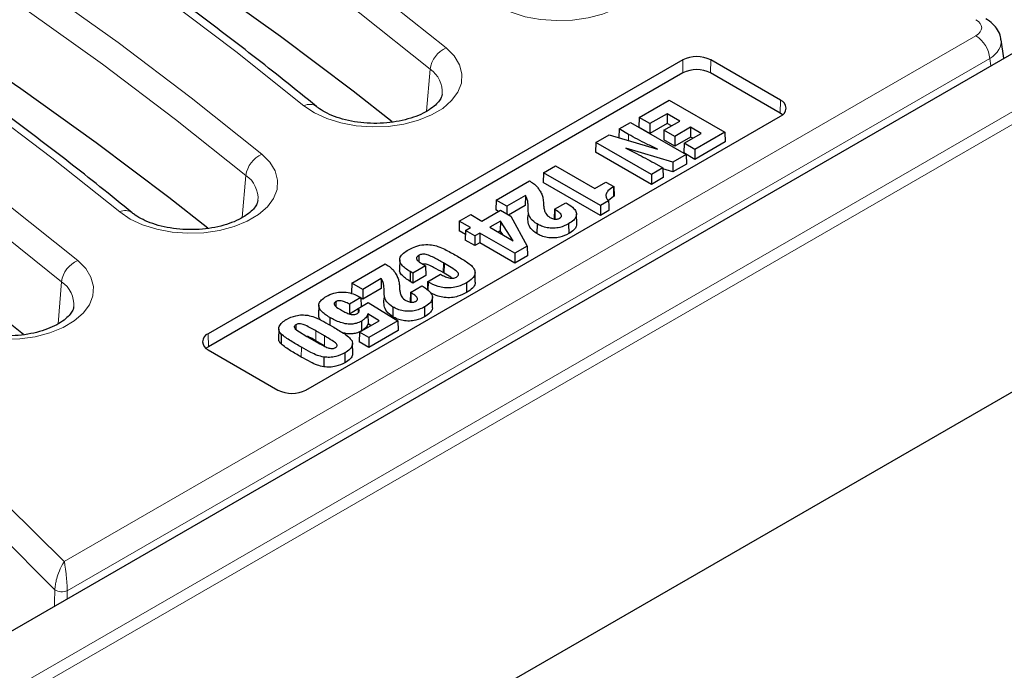
# Model space of a CAD drawing. Units: millimetres. Extents: x 0 to 420, y 0 to 297.
# Drawn here: x 322 to 340, y 135 to 147 of the extents above; entities that cross this region are included whole.
import ezdxf

# ---------------------------------------------------------------- set-up
doc = ezdxf.new("R2010")
doc.units = ezdxf.units.MM

msp = doc.modelspace()

# ---------------------------------------------------------------- linework, layer by layer
at = {"color": 8, "linetype": 'Continuous', "lineweight": 18}
for p, q in [((302.4203, 123.4701), (343.8488, 147.3863)), ((344.0505, 147.2769), (302.4203, 123.2443)), ((323.1479, 137.1942), (339.6423, 146.7162)), ((339.8938, 146.3048), (323.2009, 136.6681)), ((334.3415, 146.0429), (334.338, 146.2783)), ((334.8395, 146.0429), (334.8431, 146.2783)), ((339.914, 146.1715), (339.8938, 146.3048)), ((329.7022, 145.3492), (329.7666, 146.111)), ((336.1022, 145.314), (336.1058, 145.5493)), ((333.3564, 144.9307), (333.3548, 144.8198)), ((326.3687, 143.4248), (326.4331, 144.1867)), ((331.5411, 143.5575), (331.5373, 143.3824)), ((332.0312, 143.5647), (332.0286, 143.3882)), ((330.006, 142.6028), (330.0034, 142.4263)), ((330.0249, 142.5919), (330.0223, 142.4154)), ((323.0352, 141.5004), (323.0996, 142.2623)), ((328.9346, 142.0528), (328.9309, 141.8778)), ((329.4248, 142.06), (329.4221, 141.8835)), ((325.7552, 141.0862), (325.7517, 141.3215)), ((327.7014, 141.3702), (327.6988, 141.1937)), ((327.8561, 141.2809), (327.8535, 141.1044)), ((327.4384, 141.0757), (327.4357, 140.8992)), ((323.2009, 136.6681), (323.1976, 136.5213))]:
    msp.add_line(p, q, dxfattribs=at)
at = {"color": 7, "linetype": 'Continuous', "lineweight": 25}
for p, q in [((302.9252, 124.8183), (341.5134, 147.0948)), ((340.1491, 146.3072), (340.0985, 146.6411)), ((334.338, 146.2783), (325.7517, 141.3215)), ((336.1058, 145.5493), (334.8431, 146.2783)), ((334.3415, 146.0429), (325.7552, 141.0862)), ((336.1022, 145.314), (334.8395, 146.0429)), ((333.5502, 145.2363), (334.0937, 145.5501)), ((334.0937, 145.5501), (335.0985, 144.97)), ((327.5195, 140.301), (336.1058, 145.2578)), ((333.5502, 145.2363), (333.545, 145.0614)), ((333.7445, 145.1242), (333.5502, 145.2363)), ((334.0563, 145.3042), (333.7445, 145.1242)), ((334.286, 145.1715), (334.0563, 145.3042)), ((334.0563, 145.3042), (334.0563, 145.1262)), ((336.1447, 145.2844), (336.1022, 145.314)), ((333.1886, 145.0276), (333.1839, 144.8712)), ((333.1886, 145.0276), (333.3953, 145.1469)), ((333.3564, 144.9307), (333.1886, 145.0276)), ((333.3953, 145.1469), (334.4002, 144.5668)), ((333.7445, 144.9462), (333.545, 145.0614)), ((334.0563, 145.1262), (333.7445, 144.9462)), ((333.7445, 145.1242), (333.7445, 144.9462)), ((333.9982, 145.0054), (334.286, 145.1715)), ((334.1318, 145.0825), (334.0563, 145.1262)), ((334.4803, 145.0594), (334.1925, 144.8933)), ((334.6726, 144.9484), (334.4803, 145.0594)), ((334.4803, 145.0594), (334.4803, 144.8814)), ((332.7646, 144.7828), (333.009, 144.9239)), ((333.009, 144.9239), (333.8827, 144.6608)), ((333.9982, 145.0054), (333.9929, 144.8304)), ((334.1925, 144.8933), (333.9982, 145.0054)), ((334.1925, 144.8933), (334.1925, 144.7152)), ((334.4803, 144.8814), (334.1925, 144.7152)), ((334.3609, 144.7684), (334.6726, 144.9484)), ((334.5184, 144.8593), (334.4803, 144.8814)), ((335.0985, 144.97), (334.5551, 144.6562)), ((335.0985, 144.97), (335.1038, 144.795)), ((332.7646, 144.7828), (332.7593, 144.6078)), ((333.7694, 144.2027), (332.7646, 144.7828)), ((334.1584, 144.4272), (333.3092, 144.6785)), ((334.1925, 144.7152), (333.9929, 144.8304)), ((334.3609, 144.7684), (334.3556, 144.5934)), ((334.5551, 144.6562), (334.3609, 144.7684)), ((335.1038, 144.795), (334.5551, 144.4782)), ((333.7694, 144.0247), (332.7593, 144.6078)), ((334.4002, 144.5668), (334.1584, 144.4272)), ((334.5551, 144.4782), (334.3556, 144.5934)), ((334.4002, 144.5668), (334.4055, 144.3918)), ((334.5551, 144.6562), (334.5551, 144.4782)), ((331.8168, 144.2356), (332.036, 144.3622)), ((332.036, 144.3622), (332.7468, 143.9518)), ((333.9762, 144.322), (333.7694, 144.2027)), ((333.82, 144.4122), (333.9762, 144.322)), ((333.9762, 144.322), (333.9814, 144.147)), ((334.1592, 144.2496), (333.9767, 144.3036)), ((334.1584, 144.4272), (334.1592, 144.2496)), ((334.4055, 144.3918), (334.1592, 144.2496)), ((331.8168, 144.2356), (331.8115, 144.0606)), ((332.8466, 143.6411), (331.8168, 144.2356)), ((333.7694, 144.2027), (333.7694, 144.0247)), ((333.9814, 144.147), (333.7694, 144.0247)), ((330.959, 143.7404), (331.5621, 144.0886)), ((331.5621, 144.0886), (331.5758, 144.0807)), ((332.8466, 143.4631), (331.8115, 144.0606)), ((332.7468, 143.9518), (332.9463, 144.067)), ((332.9463, 144.067), (333.0907, 143.9836)), ((333.0907, 143.9836), (333.0822, 143.9787)), ((333.0822, 143.9787), (333.0849, 143.8023)), ((333.0907, 143.9836), (333.096, 143.8087)), ((331.4896, 143.8225), (331.1532, 143.6283)), ((331.4896, 143.8225), (331.4882, 143.6436)), ((333.0849, 143.8023), (332.9924, 143.7322)), ((333.096, 143.8087), (333.0849, 143.8023)), ((330.959, 143.7404), (330.9537, 143.5655)), ((331.1532, 143.6283), (330.959, 143.7404)), ((331.1532, 143.6283), (331.1532, 143.4895)), ((331.4882, 143.6436), (331.1872, 143.4699)), ((331.8195, 143.6564), (331.8197, 143.6487)), ((331.8196, 143.6491), (331.8204, 143.6417)), ((332.0163, 143.5733), (332.223, 143.6926)), ((332.223, 143.6926), (332.2471, 143.6787)), ((332.9966, 143.7278), (332.8466, 143.6411)), ((332.8466, 143.6411), (332.8466, 143.4631)), ((330.2953, 143.3573), (330.502, 143.4766)), ((330.502, 143.4766), (330.7016, 143.3614)), ((330.7016, 143.3614), (331.0383, 143.5558)), ((331.0043, 143.5362), (330.9537, 143.5655)), ((331.0383, 143.5558), (331.2275, 143.4466)), ((331.2275, 143.4466), (331.5225, 142.9056)), ((332.0163, 143.5733), (332.011, 143.3983)), ((332.0312, 143.5647), (332.0163, 143.5733)), ((332.4187, 143.3091), (332.415, 143.4841)), ((333.0013, 143.5524), (332.8466, 143.4631)), ((330.2953, 143.3573), (330.29, 143.1823)), ((330.4948, 143.2421), (330.2953, 143.3573)), ((330.4075, 143.1917), (330.4948, 143.2421)), ((331.0374, 143.3598), (330.8457, 143.2492)), ((330.8457, 143.2492), (331.2691, 143.0048)), ((331.0374, 143.3598), (331.0359, 143.181)), ((331.2691, 143.0048), (331.0374, 143.3598)), ((331.7011, 143.3089), (331.6985, 143.1324)), ((332.2718, 143.3093), (332.2745, 143.1328)), ((330.4053, 143.1158), (330.29, 143.1823)), ((330.4075, 143.1917), (330.4023, 143.0167)), ((330.5769, 143.094), (330.4075, 143.1917)), ((330.6642, 143.1444), (330.5769, 143.094)), ((330.5769, 143.094), (330.5769, 142.9159)), ((331.3002, 142.7772), (330.6642, 143.1444)), ((330.6642, 143.1444), (330.6642, 142.9663)), ((331.0359, 143.181), (330.9999, 143.1602)), ((331.0795, 143.1143), (331.0359, 143.181)), ((330.5769, 142.9159), (330.4023, 143.0167)), ((330.6642, 142.9663), (330.5769, 142.9159)), ((331.3002, 142.5992), (330.6642, 142.9663)), ((331.5225, 142.9056), (331.3002, 142.7772)), ((331.5225, 142.9056), (331.5268, 142.73)), ((302.4203, 118.4031), (344.5435, 142.7203)), ((329.5623, 142.7387), (329.5639, 142.6295)), ((331.3002, 142.7772), (331.3002, 142.5992)), ((331.5268, 142.73), (331.3002, 142.5992)), ((328.3526, 142.2358), (328.9556, 142.5839)), ((328.9556, 142.5839), (328.9693, 142.576)), ((329.2169, 142.6594), (329.2132, 142.4845)), ((329.6861, 142.551), (329.4545, 142.4172)), ((329.6443, 142.5751), (329.6861, 142.551)), ((329.6861, 142.551), (329.6914, 142.376)), ((330.0249, 142.5919), (330.006, 142.6028)), ((329.4065, 142.4449), (329.4038, 142.2685)), ((329.4545, 142.4172), (329.4065, 142.4449)), ((329.4545, 142.4172), (329.4545, 142.2392)), ((329.6914, 142.376), (329.4545, 142.2392)), ((329.7216, 142.263), (329.9539, 142.3964)), ((330.0223, 142.4154), (330.0034, 142.4263)), ((330.5845, 142.2529), (330.5807, 142.4279)), ((328.3526, 142.2358), (328.3473, 142.0608)), ((328.5468, 142.1236), (328.3526, 142.2358)), ((328.8831, 142.3178), (328.5468, 142.1236)), ((328.8831, 142.3178), (328.8818, 142.139)), ((329.4545, 142.2392), (329.4038, 142.2685)), ((329.4099, 142.0686), (329.6166, 142.1879)), ((329.6166, 142.1879), (329.6406, 142.1741)), ((329.7216, 142.263), (329.7172, 142.1154)), ((329.7289, 142.2588), (329.7216, 142.263)), ((329.7289, 142.2588), (329.7267, 142.1082)), ((330.4232, 142.2421), (330.4258, 142.0656)), ((328.8818, 142.139), (328.5468, 141.9456)), ((328.5468, 142.1236), (328.5468, 141.9456)), ((329.2131, 142.1517), (329.2132, 142.144)), ((329.2132, 142.1444), (329.214, 142.137)), ((329.4099, 142.0686), (329.4046, 141.8936)), ((329.4248, 142.06), (329.4099, 142.0686)), ((327.7537, 141.8352), (327.7499, 141.6603)), ((328.0623, 141.9015), (328.0636, 141.8119)), ((328.5138, 141.975), (328.3071, 141.8556)), ((328.4648, 141.7782), (328.6473, 141.8835)), ((328.4964, 141.9851), (328.5138, 141.975)), ((328.5138, 141.975), (328.5189, 141.8094)), ((328.5468, 141.9456), (328.5142, 141.9645)), ((328.6473, 141.8835), (329.1815, 141.5541)), ((329.8123, 141.8045), (329.8085, 141.9794)), ((328.4646, 141.7685), (328.3071, 141.6777)), ((328.8433, 141.5544), (328.6428, 141.6811)), ((328.6428, 141.6811), (328.6448, 141.5016)), ((329.0947, 141.8042), (329.092, 141.6277)), ((329.6654, 141.8047), (329.668, 141.6282)), ((327.338, 141.4834), (327.3392, 141.4017)), ((327.953, 141.6138), (327.951, 141.4784)), ((328.487, 141.3487), (328.8433, 141.5544)), ((328.5229, 141.5483), (328.5256, 141.3718)), ((328.696, 141.4693), (328.6448, 141.5016)), ((329.1815, 141.5541), (328.6563, 141.2509)), ((329.1815, 141.5541), (329.1867, 141.3791)), ((327.0286, 141.4045), (327.0249, 141.2295)), ((327.0722, 141.3149), (327.069, 141.1388)), ((327.8561, 141.2809), (327.7014, 141.3702)), ((328.487, 141.3487), (328.4817, 141.1737)), ((328.6563, 141.2509), (328.487, 141.3487)), ((329.1867, 141.3791), (328.6563, 141.0729)), ((327.534, 141.2736), (327.7059, 141.1744)), ((327.8535, 141.1044), (327.6988, 141.1937)), ((328.3662, 140.9677), (328.3624, 141.1427)), ((328.6563, 141.0729), (328.4817, 141.1737)), ((328.6563, 141.2509), (328.6563, 141.0729)), ((325.7552, 141.0862), (325.7128, 141.0566)), ((325.7517, 141.0299), (327.0144, 140.301)), ((328.2234, 140.9722), (328.2261, 140.7957)), ((327.845, 140.8979), (327.8441, 140.7208))]:
    msp.add_line(p, q, dxfattribs=at)
at = {"color": 8, "linetype": 'Continuous', "lineweight": 18, "flags": 128}
for points in [[(308.3487, 158.7539), (310.1434, 158.0383), (311.9051, 157.2959), (313.6326, 156.5271), (315.3247, 155.7326), (316.9802, 154.9127), (318.5981, 154.0682), (320.1772, 153.1996), (321.7164, 152.3074), (323.2147, 151.3923), (324.671, 150.4549), (326.0844, 149.4959), (327.4539, 148.5159), (328.7786, 147.5155), (330.0575, 146.4955)], [(329.7666, 146.111), (328.4931, 147.1267), (327.1741, 148.1228), (325.8105, 149.0987), (324.4031, 150.0536), (322.9529, 150.987), (321.461, 151.8982), (319.9284, 152.7865), (318.356, 153.6515), (316.7451, 154.4924), (315.0966, 155.3087), (313.4117, 156.0999), (311.6916, 156.8654), (309.9374, 157.6046), (308.1503, 158.3172)], [(327.4841, 145.4495), (326.2534, 146.431), (324.9787, 147.3937), (323.6608, 148.3367), (322.3007, 149.2596), (320.8993, 150.1616), (319.4575, 151.0422), (317.9764, 151.9007), (316.4569, 152.7366), (314.9, 153.5493), (313.3069, 154.3381), (311.6787, 155.1027), (310.0163, 155.8425), (308.321, 156.5569), (306.594, 157.2455)], [(305.0152, 156.8295), (306.8099, 156.1139), (308.5716, 155.3715), (310.2991, 154.6027), (311.9912, 153.8082), (313.6467, 152.9883), (315.2646, 152.1438), (316.8437, 151.2752), (318.3829, 150.383), (319.8812, 149.4679), (321.3375, 148.5305), (322.7509, 147.5715), (324.1204, 146.5915), (325.4451, 145.5911), (326.724, 144.5711)], [(326.4331, 144.1867), (325.1596, 145.2023), (323.8406, 146.1984), (322.477, 147.1743), (321.0696, 148.1292), (319.6194, 149.0626), (318.1275, 149.9738), (316.5949, 150.8622), (315.0225, 151.7271), (313.4116, 152.568), (311.7631, 153.3843), (310.0782, 154.1755), (308.3581, 154.941), (306.6039, 155.6802), (304.8168, 156.3928)], [(324.1506, 143.5251), (322.9199, 144.5066), (321.6452, 145.4693), (320.3273, 146.4123), (318.9672, 147.3352), (317.5658, 148.2372), (316.124, 149.1178), (314.6429, 149.9763), (313.1234, 150.8122), (311.5665, 151.6249), (309.9734, 152.4138), (308.3451, 153.1783), (306.6828, 153.9181), (304.9875, 154.6325), (303.2605, 155.3211)], [(301.6817, 154.9051), (303.4764, 154.1895), (305.2381, 153.4471), (306.9656, 152.6783), (308.6577, 151.8838), (310.3132, 151.064), (311.9311, 150.2194), (313.5102, 149.3508), (315.0494, 148.4586), (316.5477, 147.5435), (318.004, 146.6062), (319.4174, 145.6471), (320.7869, 144.6671), (322.1116, 143.6667), (323.3905, 142.6467)], [(323.0996, 142.2623), (321.8261, 143.2779), (320.5071, 144.274), (319.1435, 145.2499), (317.7361, 146.2048), (316.2859, 147.1382), (314.794, 148.0494), (313.2614, 148.9378), (311.689, 149.8027), (310.0781, 150.6436), (308.4296, 151.4599), (306.7447, 152.2511), (305.0246, 153.0166), (303.2704, 153.7558), (301.4833, 154.4684)], [(298.3135, 152.9291), (299.9928, 152.2349), (301.6419, 151.5168), (303.2596, 150.7755), (304.8451, 150.0112), (306.3974, 149.2245), (307.9154, 148.4159), (309.3983, 147.5859), (310.8451, 146.7349), (312.2551, 145.8635), (313.6272, 144.9722), (314.9607, 144.0616), (316.2547, 143.1322), (317.5085, 142.1846), (318.7213, 141.2193), (319.8924, 140.2371), (321.0209, 139.2384), (322.1063, 138.2239), (323.1479, 137.1942)], [(322.9762, 136.6859), (321.9371, 137.7209), (320.8536, 138.7407), (319.7264, 139.7445), (318.5562, 140.7318), (317.3437, 141.702), (316.0897, 142.6544), (314.7949, 143.5884), (313.4601, 144.5035), (312.0863, 145.3991), (310.6742, 146.2747), (309.2247, 147.1296), (307.7387, 147.9635), (306.2171, 148.7756), (304.661, 149.5656), (303.0712, 150.333), (301.4487, 151.0772), (299.7946, 151.7979), (298.1099, 152.4945)], [(333.391, 148.4199), (333.5356, 148.2745), (333.6314, 148.1162), (333.6752, 147.9505), (333.6655, 147.783), (333.6027, 147.6193), (333.4888, 147.4651), (333.3278, 147.3256), (333.1251, 147.2055), (332.8877, 147.109), (332.6236, 147.0393), (332.3417, 146.9988), (332.0519, 146.9889), (331.7637, 147.0099), (331.4872, 147.0612), (331.2317, 147.1409), (331.006, 147.2463), (330.8176, 147.3739)], [(330.0575, 146.4955), (330.2021, 146.3501), (330.2979, 146.1918), (330.3417, 146.0261), (330.332, 145.8586), (330.2692, 145.6949), (330.1553, 145.5407), (329.9943, 145.4012), (329.7916, 145.2811), (329.5542, 145.1846), (329.29, 145.1149), (329.0082, 145.0744), (328.7183, 145.0645), (328.4302, 145.0856), (328.1537, 145.1368), (327.8982, 145.2165), (327.6725, 145.3219), (327.4841, 145.4495)], [(326.724, 144.5711), (326.8686, 144.4257), (326.9644, 144.2675), (327.0082, 144.1017), (326.9985, 143.9342), (326.9357, 143.7705), (326.8218, 143.6163), (326.6608, 143.4768), (326.4581, 143.3567), (326.2207, 143.2602), (325.9565, 143.1905), (325.6747, 143.15), (325.3848, 143.1401), (325.0967, 143.1612), (324.8202, 143.2124), (324.5647, 143.2921), (324.339, 143.3975), (324.1506, 143.5251)], [(323.3905, 142.6467), (323.5351, 142.5013), (323.6309, 142.3431), (323.6747, 142.1773), (323.665, 142.0098), (323.6022, 141.8461), (323.4883, 141.6919), (323.3273, 141.5524), (323.1246, 141.4323), (322.8872, 141.3358), (322.623, 141.2661), (322.3412, 141.2256), (322.0513, 141.2158), (321.7632, 141.2368), (321.4867, 141.288), (321.2312, 141.3677), (321.0054, 141.4731), (320.8171, 141.6007)], [(322.9697, 136.3897), (322.9711, 136.452), (322.9762, 136.6859)]]:
    msp.add_lwpolyline(points, dxfattribs=at)
at = {"color": 7, "linetype": 'Continuous', "lineweight": 25, "flags": 128}
for points in [[(329.0772, 145.1567), (328.3756, 145.7094), (327.0589, 146.7037), (325.6977, 147.6778), (324.2928, 148.6311), (322.8452, 149.5628), (321.3559, 150.4724), (319.826, 151.3592), (318.2564, 152.2226), (316.6483, 153.0621), (315.0027, 153.877), (313.3208, 154.6667), (311.6037, 155.4309), (309.8526, 156.1688), (308.0687, 156.8801)], [(325.7437, 143.2323), (325.0421, 143.785), (323.7254, 144.7793), (322.3642, 145.7535), (320.9593, 146.7067), (319.5117, 147.6385), (318.0224, 148.548), (316.4925, 149.4348), (314.9229, 150.2983), (313.3148, 151.1377), (311.6692, 151.9526), (309.9873, 152.7423), (308.2702, 153.5065), (306.5191, 154.2444), (304.7352, 154.9557)], [(322.4102, 141.3079), (321.7086, 141.8606), (320.3919, 142.8549), (319.0307, 143.8291), (317.6258, 144.7823), (316.1782, 145.7141), (314.6889, 146.6236), (313.159, 147.5104), (311.5894, 148.3739), (309.9813, 149.2133), (308.3357, 150.0282), (306.6538, 150.818), (304.9367, 151.5821), (303.1856, 152.32), (301.4017, 153.0313)], [(332.9966, 143.7278), (332.999, 143.6401), (333.0013, 143.5524)], [(328.3071, 141.8556), (328.3071, 141.7667), (328.3071, 141.6777)], [(328.4648, 141.7782), (328.4629, 141.7039), (328.4627, 141.6975)]]:
    msp.add_lwpolyline(points, dxfattribs=at)
at = {"color": 8, "linetype": 'Continuous', "lineweight": 18}
for centre, radius, start, end in [((339.3416, 146.2498), 0.5549, 5.689, 57.19914), ((330.2512, 146.0467), 0.4888, 113.33855, 172.43243), ((329.4837, 145.6947), 0.5033, 355.59773, 55.80414), ((327.5847, 145.2548), 0.2191, 55.38825, 117.32551), ((326.9177, 144.1223), 0.4888, 113.33855, 172.43243), ((326.1502, 143.7703), 0.5033, 355.59773, 55.80414), ((324.2512, 143.3304), 0.2191, 55.38825, 117.32551), ((323.5842, 142.1979), 0.4888, 113.33855, 172.43243), ((322.8167, 141.8459), 0.5033, 355.59773, 55.80414), ((323.1064, 136.9023), 0.2525, 238.97002, 291.97535)]:
    msp.add_arc(centre, radius, start, end, dxfattribs=at)
at = {"color": 7, "linetype": 'Continuous', "lineweight": 25}
for centre, radius, start, end in [((334.5905, 145.7909), 0.5489, 62.60967, 117.39033), ((334.5905, 145.5624), 0.5413, 62.60967, 117.39033), ((336.0504, 145.4036), 0.1559, 290.78342, 69.21658), ((325.807, 141.1757), 0.1559, 110.78342, 249.21658), ((327.2669, 140.7884), 0.5489, 242.60967, 297.39033)]:
    msp.add_arc(centre, radius, start, end, dxfattribs=at)
at = {"color": 8, "linetype": 'Continuous', "lineweight": 18}
for centre, major_axis, ratio, start_param, end_param in [((339.3868, 146.8614), (0.3599, 0), 0.5729191, 5.5015852, 7.0647854), ((339.3868, 146.5698), (0.7136, 0.0536), 0.5751075, 5.458453, 6.3315416)]:
    msp.add_ellipse(centre, major_axis=major_axis, ratio=ratio, start_param=start_param, end_param=end_param, dxfattribs=at)
at = {"color": 7, "linetype": 'Continuous', "lineweight": 25}
for points, knots in [([(327.7105, 145.434), (327.5161, 145.5922), (326.9524, 146.0507), (325.9915, 146.7977), (324.8166, 147.6694), (323.6059, 148.5245), (322.3608, 149.3627), (321.0818, 150.1836), (319.7696, 150.9866), (318.4251, 151.7713), (317.0489, 152.5372), (315.6419, 153.2841), (314.2047, 154.0114), (312.7383, 154.7187), (311.2436, 155.4058), (309.7208, 156.0718), (308.2154, 156.7005), (307.2061, 157.0971), (306.7231, 157.2869)], [0, 0, 0, 0, 0.0341015, 0.0988474, 0.1635954, 0.2283453, 0.2930965, 0.3578484, 0.4226004, 0.4873521, 0.5521033, 0.6168535, 0.6816026, 0.7463503, 0.8110967, 0.8758414, 0.9405845, 1, 1, 1, 1]), ([(324.377, 143.5097), (324.1825, 143.6678), (323.6189, 144.1263), (322.658, 144.8733), (321.4831, 145.7451), (320.2724, 146.6001), (319.0273, 147.4384), (317.7483, 148.2592), (316.4361, 149.0622), (315.0916, 149.8469), (313.7154, 150.6129), (312.3084, 151.3597), (310.8712, 152.087), (309.4048, 152.7943), (307.9101, 153.4814), (306.3873, 154.1474), (304.8819, 154.7761), (303.8726, 155.1727), (303.3896, 155.3625)], [0, 0, 0, 0, 0.0341015, 0.0988474, 0.1635954, 0.2283453, 0.2930965, 0.3578484, 0.4226004, 0.4873521, 0.5521033, 0.6168535, 0.6816026, 0.7463503, 0.8110967, 0.8758414, 0.9405845, 1, 1, 1, 1]), ([(340.0927, 146.6441), (340.0914, 146.6613), (340.0867, 146.7247), (340.0362, 146.824), (339.9486, 146.9392), (339.8657, 146.9944), (339.8208, 147.0243)], [0, 0, 0, 0, 0.1056533, 0.3901822, 0.6691527, 1, 1, 1, 1]), ([(329.9834, 145.6588), (329.9815, 145.6437), (329.9774, 145.6116), (329.9402, 145.5436), (329.8674, 145.4604), (329.7544, 145.3731), (329.602, 145.2902), (329.4182, 145.2202), (329.2092, 145.1673), (328.9822, 145.1351), (328.746, 145.1257), (328.5103, 145.14), (328.2848, 145.1771), (328.0787, 145.2347), (327.9011, 145.3087), (327.7818, 145.3784), (327.7275, 145.4208), (327.7105, 145.434)], [0, 0, 0, 0, 0.06053857, 0.12903862, 0.1943556, 0.26391564, 0.33298521, 0.40246163, 0.47278909, 0.54387394, 0.61544665, 0.68718672, 0.75869636, 0.82960394, 0.89961281, 0.96854351, 1, 1, 1, 1]), ([(333.8827, 144.6608), (333.8165, 144.6922), (333.6927, 144.7509), (333.5166, 144.8406), (333.4099, 144.9006), (333.3564, 144.9307)], [0, 0, 0, 0, 0.3651969, 0.6823881, 1, 1, 1, 1]), ([(333.3092, 144.6785), (333.374, 144.6461), (333.4932, 144.5866), (333.6649, 144.4986), (333.7683, 144.441), (333.82, 144.4122)], [0, 0, 0, 0, 0.373608, 0.6866988, 1, 1, 1, 1]), ([(331.5758, 144.0807), (331.6032, 144.0632), (331.6543, 144.0306), (331.7107, 143.9743), (331.7357, 143.9359), (331.7483, 143.9166)], [0, 0, 0, 0, 0.3653054, 0.679164, 1, 1, 1, 1]), ([(333.0822, 143.9787), (333.0463, 143.9555), (332.9876, 143.9175), (332.9455, 143.8503), (332.9468, 143.7915), (332.9733, 143.7512), (332.9929, 143.7315), (332.9966, 143.7278)], [0, 0, 0, 0, 0.3329926, 0.5433629, 0.7548646, 0.9531618, 1, 1, 1, 1]), ([(331.5405, 143.6102), (331.5399, 143.6349), (331.5387, 143.6829), (331.5278, 143.7549), (331.5024, 143.7998), (331.4896, 143.8225)], [0, 0, 0, 0, 0.34460078, 0.66867844, 1, 1, 1, 1]), ([(331.7483, 143.9166), (331.7619, 143.893), (331.7889, 143.8459), (331.8123, 143.7658), (331.8166, 143.7097), (331.819, 143.6783)], [0, 0, 0, 0, 0.3061907, 0.6124159, 1, 1, 1, 1]), ([(326.6499, 143.7344), (326.648, 143.7193), (326.6439, 143.6872), (326.6067, 143.6192), (326.5339, 143.536), (326.4209, 143.4487), (326.2685, 143.3658), (326.0847, 143.2958), (325.8757, 143.2429), (325.6487, 143.2107), (325.4125, 143.2013), (325.1768, 143.2156), (324.9513, 143.2528), (324.7452, 143.3104), (324.5676, 143.3843), (324.4483, 143.454), (324.394, 143.4964), (324.377, 143.5097)], [0, 0, 0, 0, 0.0605386, 0.1290386, 0.1943556, 0.2639156, 0.3329852, 0.4024616, 0.4727891, 0.5438739, 0.6154466, 0.6871867, 0.7586964, 0.8296039, 0.8996128, 0.9685435, 1, 1, 1, 1]), ([(331.5411, 143.5575), (331.5409, 143.5619), (331.5406, 143.5707), (331.5404, 143.5883), (331.5405, 143.6014), (331.5405, 143.6102)], [0, 0, 0, 0, 0.250653, 0.5013022, 1, 1, 1, 1]), ([(331.819, 143.6783), (331.8191, 143.6758), (331.8192, 143.6709), (331.8195, 143.6612), (331.8196, 143.6539), (331.8196, 143.6491)], [0, 0, 0, 0, 0.2532593, 0.5065175, 1, 1, 1, 1]), ([(331.8204, 143.6417), (331.8226, 143.6202), (331.827, 143.5772), (331.8505, 143.5088), (331.8882, 143.4566), (331.9271, 143.4319), (331.9345, 143.4272)], [0, 0, 0, 0, 0.28152055, 0.56357126, 0.91647833, 1, 1, 1, 1]), ([(332.2471, 143.6787), (332.2928, 143.6491), (332.3671, 143.6008), (332.4183, 143.5151), (332.415, 143.4421), (332.3655, 143.3699), (332.3058, 143.3313), (332.2718, 143.3093)], [0, 0, 0, 0, 0.28066009, 0.45641845, 0.63321939, 0.79097826, 1, 1, 1, 1]), ([(331.5373, 143.3824), (331.5372, 143.3868), (331.5368, 143.3957), (331.5367, 143.4132), (331.5367, 143.4264), (331.5367, 143.4352)], [0, 0, 0, 0, 0.2503166, 0.5006294, 1, 1, 1, 1]), ([(331.7011, 143.3089), (331.6597, 143.3389), (331.5788, 143.3976), (331.5467, 143.4888), (331.5424, 143.5411), (331.5411, 143.5575)], [0, 0, 0, 0, 0.4194983, 0.8183936, 1, 1, 1, 1]), ([(331.9345, 143.4272), (331.9541, 143.417), (331.9822, 143.4024), (332.0292, 143.3937), (332.0628, 143.3941), (332.0903, 143.4009), (332.1034, 143.4079), (332.1089, 143.4108)], [0, 0, 0, 0, 0.3918308, 0.5611454, 0.7318442, 0.8886714, 1, 1, 1, 1]), ([(332.1089, 143.4108), (332.1198, 143.4182), (332.1381, 143.4308), (332.1466, 143.4537), (332.1411, 143.4789), (332.1065, 143.5189), (332.0617, 143.5461), (332.0312, 143.5647)], [0, 0, 0, 0, 0.159263, 0.2689891, 0.3785535, 0.5761724, 1, 1, 1, 1]), ([(331.6985, 143.1324), (331.6567, 143.1627), (331.5752, 143.2218), (331.543, 143.3136), (331.5387, 143.3661), (331.5373, 143.3824)], [0, 0, 0, 0, 0.420629, 0.82002206, 1, 1, 1, 1]), ([(332.2718, 143.3093), (332.2214, 143.2845), (332.1415, 143.2452), (331.9993, 143.228), (331.8847, 143.2368), (331.7825, 143.2659), (331.728, 143.2947), (331.7011, 143.3089)], [0, 0, 0, 0, 0.3021866, 0.4796916, 0.6572454, 0.8312495, 1, 1, 1, 1]), ([(332.4128, 143.3092), (332.4136, 143.2943), (332.4156, 143.2568), (332.3673, 143.1937), (332.3081, 143.1549), (332.2745, 143.1328)], [0, 0, 0, 0, 0.2235973, 0.5589491, 1, 1, 1, 1]), ([(332.2745, 143.1328), (332.2236, 143.1078), (332.1428, 143.0681), (331.9992, 143.0509), (331.8833, 143.0598), (331.7803, 143.0892), (331.7254, 143.1182), (331.6985, 143.1324)], [0, 0, 0, 0, 0.3022236, 0.4800509, 0.6579244, 0.8323227, 1, 1, 1, 1]), ([(329.3776, 142.8419), (329.4092, 142.8586), (329.4796, 142.8958), (329.6105, 142.9331), (329.7229, 142.9366), (329.7792, 142.9312), (329.7892, 142.9302)], [0, 0, 0, 0, 0.2804523, 0.6259198, 0.9329826, 1, 1, 1, 1]), ([(329.7892, 142.9302), (329.8301, 142.9216), (329.9187, 142.9029), (330.0291, 142.8506), (330.1364, 142.7944), (330.2039, 142.7558), (330.2377, 142.7365)], [0, 0, 0, 0, 0.2295713, 0.4966681, 0.7481335, 1, 1, 1, 1]), ([(329.4065, 142.4449), (329.3478, 142.4827), (329.2616, 142.5381), (329.2117, 142.633), (329.221, 142.7085), (329.2807, 142.7809), (329.345, 142.8214), (329.3776, 142.8419)], [0, 0, 0, 0, 0.3290363, 0.4835283, 0.6390744, 0.816807, 1, 1, 1, 1]), ([(329.5623, 142.7387), (329.5482, 142.7291), (329.5266, 142.7144), (329.5172, 142.6885), (329.524, 142.664), (329.5634, 142.6235), (329.6105, 142.5953), (329.6443, 142.5751)], [0, 0, 0, 0, 0.1899821, 0.2933152, 0.396734, 0.5666399, 1, 1, 1, 1]), ([(330.006, 142.6028), (329.9488, 142.6352), (329.8619, 142.6843), (329.7574, 142.736), (329.6944, 142.7579), (329.6504, 142.763), (329.6105, 142.7586), (329.5823, 142.7495), (329.5679, 142.7417), (329.5623, 142.7387)], [0, 0, 0, 0, 0.4334399, 0.6579249, 0.7427184, 0.8284495, 0.8934806, 0.9582619, 1, 1, 1, 1]), ([(330.2377, 142.7365), (330.3021, 142.6984), (330.3992, 142.6409), (330.5211, 142.5565), (330.5553, 142.5043), (330.5728, 142.4776)], [0, 0, 0, 0, 0.4904465, 0.7398317, 1, 1, 1, 1]), ([(328.9693, 142.576), (328.9968, 142.5585), (329.0479, 142.5259), (329.1043, 142.4696), (329.1293, 142.4313), (329.1419, 142.4119)], [0, 0, 0, 0, 0.3653054, 0.679164, 1, 1, 1, 1]), ([(330.0034, 142.4263), (329.9466, 142.4586), (329.8605, 142.5075), (329.7569, 142.558), (329.6951, 142.5809), (329.6638, 142.5832), (329.6481, 142.5843)], [0, 0, 0, 0, 0.5241828, 0.7953749, 0.8970729, 1, 1, 1, 1]), ([(330.2424, 142.3476), (330.2522, 142.3541), (330.2702, 142.3659), (330.2826, 142.388), (330.2816, 142.4118), (330.2447, 142.4606), (330.1483, 142.518), (330.0651, 142.5678), (330.0249, 142.5919)], [0, 0, 0, 0, 0.08370226, 0.15352325, 0.22341201, 0.31484866, 0.669543, 1, 1, 1, 1]), ([(329.1419, 142.4119), (329.1554, 142.3883), (329.1824, 142.3412), (329.2059, 142.2611), (329.2102, 142.205), (329.2126, 142.1736)], [0, 0, 0, 0, 0.3061907, 0.6124159, 1, 1, 1, 1]), ([(329.4038, 142.2685), (329.3467, 142.3061), (329.2625, 142.3617), (329.211, 142.4426), (329.2171, 142.4753), (329.2187, 142.4843)], [0, 0, 0, 0, 0.6044814, 0.8914871, 1, 1, 1, 1]), ([(329.9539, 142.3964), (329.9772, 142.384), (330.0239, 142.359), (330.0885, 142.333), (330.1445, 142.3235), (330.1822, 142.3253), (330.2154, 142.3336), (330.2332, 142.3429), (330.2424, 142.3476)], [0, 0, 0, 0, 0.28093477, 0.56336243, 0.68629773, 0.78876839, 0.89130984, 1, 1, 1, 1]), ([(330.167, 142.3257), (330.1583, 142.332), (330.1144, 142.3642), (330.0633, 142.3926), (330.0223, 142.4154)], [0, 0, 0, 0, 0.1988409, 1, 1, 1, 1]), ([(330.5728, 142.4776), (330.5774, 142.4526), (330.5871, 142.3993), (330.534, 142.3143), (330.4623, 142.2676), (330.4232, 142.2421)], [0, 0, 0, 0, 0.28679478, 0.61037997, 1, 1, 1, 1]), ([(328.934, 142.1055), (328.9334, 142.1302), (328.9322, 142.1782), (328.9214, 142.2502), (328.896, 142.2951), (328.8831, 142.3178)], [0, 0, 0, 0, 0.3446008, 0.6686784, 1, 1, 1, 1]), ([(329.2126, 142.1736), (329.2127, 142.1712), (329.2128, 142.1662), (329.213, 142.1565), (329.2131, 142.1493), (329.2132, 142.1444)], [0, 0, 0, 0, 0.2532593, 0.5065175, 1, 1, 1, 1]), ([(329.6406, 142.1741), (329.6863, 142.1444), (329.7606, 142.0961), (329.8118, 142.0104), (329.8086, 141.9374), (329.7591, 141.8652), (329.6994, 141.8266), (329.6654, 141.8047)], [0, 0, 0, 0, 0.2806601, 0.4564184, 0.6332194, 0.7909783, 1, 1, 1, 1]), ([(330.4232, 142.2421), (330.3747, 142.2173), (330.2947, 142.1763), (330.1514, 142.1479), (330.0257, 142.1504), (329.8748, 142.1832), (329.787, 142.2287), (329.7289, 142.2588)], [0, 0, 0, 0, 0.2425909, 0.4004409, 0.5590946, 0.7081903, 1, 1, 1, 1]), ([(330.5796, 142.2528), (330.5806, 142.2446), (330.585, 142.2079), (330.536, 142.1387), (330.4648, 142.0915), (330.4258, 142.0656)], [0, 0, 0, 0, 0.1150703, 0.5164865, 1, 1, 1, 1]), ([(327.953, 141.6138), (327.8944, 141.6513), (327.8078, 141.7066), (327.7509, 141.8004), (327.7529, 141.871), (327.8003, 141.9397), (327.8565, 141.976), (327.8881, 141.9964)], [0, 0, 0, 0, 0.34161153, 0.50427989, 0.66829893, 0.81396724, 1, 1, 1, 1]), ([(327.8881, 141.9964), (327.9318, 142.0185), (328.0045, 142.0553), (328.1356, 142.0787), (328.259, 142.0745), (328.3859, 142.043), (328.4579, 142.0052), (328.4964, 141.9851)], [0, 0, 0, 0, 0.24907132, 0.4144044, 0.58039592, 0.77559448, 1, 1, 1, 1]), ([(328.9346, 142.0528), (328.9345, 142.0572), (328.9341, 142.066), (328.934, 142.0836), (328.934, 142.0968), (328.934, 142.1055)], [0, 0, 0, 0, 0.250653, 0.5013022, 1, 1, 1, 1]), ([(329.0947, 141.8042), (329.0532, 141.8343), (328.9723, 141.8929), (328.9403, 141.9842), (328.936, 142.0365), (328.9346, 142.0528)], [0, 0, 0, 0, 0.4194983, 0.8183936, 1, 1, 1, 1]), ([(329.214, 142.137), (329.2162, 142.1155), (329.2205, 142.0726), (329.2441, 142.0041), (329.2817, 141.9519), (329.3206, 141.9273), (329.3281, 141.9225)], [0, 0, 0, 0, 0.2815206, 0.5635713, 0.9164783, 1, 1, 1, 1]), ([(329.5025, 141.9061), (329.5133, 141.9135), (329.5316, 141.9261), (329.5402, 141.949), (329.5347, 141.9742), (329.5, 142.0142), (329.4553, 142.0414), (329.4248, 142.06)], [0, 0, 0, 0, 0.159263, 0.2689891, 0.3785535, 0.5761724, 1, 1, 1, 1]), ([(330.4258, 142.0656), (330.377, 142.0406), (330.2964, 141.9993), (330.1518, 141.9707), (330.025, 141.9735), (329.8914, 142.0015), (329.8178, 142.039), (329.7744, 142.0612)], [0, 0, 0, 0, 0.2622166, 0.433425, 0.6054955, 0.7673254, 1, 1, 1, 1]), ([(323.3164, 141.81), (323.3145, 141.7949), (323.3104, 141.7628), (323.2732, 141.6948), (323.2004, 141.6116), (323.0874, 141.5243), (322.935, 141.4414), (322.7512, 141.3714), (322.5422, 141.3185), (322.3152, 141.2863), (322.079, 141.277), (321.8433, 141.2912), (321.6178, 141.3284), (321.4117, 141.386), (321.2341, 141.4599), (321.1148, 141.5296), (321.0605, 141.572), (321.0435, 141.5853)], [0, 0, 0, 0, 0.0605386, 0.1290386, 0.1943556, 0.2639156, 0.3329852, 0.4024616, 0.4727891, 0.5438739, 0.6154466, 0.6871867, 0.7586964, 0.8296039, 0.8996128, 0.9685435, 1, 1, 1, 1]), ([(328.0623, 141.9015), (328.0525, 141.8948), (328.0359, 141.8834), (328.0285, 141.8626), (328.0335, 141.8403), (328.0677, 141.8022), (328.1114, 141.7761), (328.1429, 141.7572)], [0, 0, 0, 0, 0.1515682, 0.2576714, 0.3636981, 0.5407002, 1, 1, 1, 1]), ([(328.3071, 141.8556), (328.2781, 141.8706), (328.2378, 141.8915), (328.1793, 141.9131), (328.14, 141.9201), (328.1051, 141.9181), (328.0808, 141.911), (328.068, 141.9044), (328.0623, 141.9015)], [0, 0, 0, 0, 0.4048767, 0.562445, 0.722254, 0.8216124, 0.9211421, 1, 1, 1, 1]), ([(328.9309, 141.8778), (328.9307, 141.8822), (328.9304, 141.891), (328.9302, 141.9086), (328.9303, 141.9218), (328.9303, 141.9305)], [0, 0, 0, 0, 0.2503166, 0.5006294, 1, 1, 1, 1]), ([(329.092, 141.6277), (329.0502, 141.658), (328.9687, 141.7172), (328.9365, 141.809), (328.9322, 141.8615), (328.9309, 141.8778)], [0, 0, 0, 0, 0.420629, 0.8200221, 1, 1, 1, 1]), ([(329.3281, 141.9225), (329.3477, 141.9124), (329.3757, 141.8978), (329.4227, 141.889), (329.4564, 141.8894), (329.4838, 141.8963), (329.497, 141.9032), (329.5025, 141.9061)], [0, 0, 0, 0, 0.3918308, 0.5611454, 0.7318442, 0.8886714, 1, 1, 1, 1]), ([(327.1687, 141.5811), (327.2218, 141.6065), (327.3054, 141.6465), (327.4481, 141.6653), (327.5213, 141.6583), (327.5557, 141.655)], [0, 0, 0, 0, 0.4798528, 0.7551997, 1, 1, 1, 1]), ([(327.5557, 141.655), (327.5958, 141.6446), (327.7028, 141.6168), (327.842, 141.5396), (327.9467, 141.4808), (327.9993, 141.4513)], [0, 0, 0, 0, 0.2302161, 0.6133102, 1, 1, 1, 1]), ([(327.7896, 141.5648), (327.774, 141.5845), (327.7498, 141.6152), (327.7543, 141.6484), (327.7559, 141.6602)], [0, 0, 0, 0, 0.644211, 1, 1, 1, 1]), ([(328.1429, 141.7572), (328.1693, 141.7423), (328.2169, 141.7155), (328.2812, 141.6857), (328.3319, 141.6696), (328.3714, 141.6652), (328.4096, 141.6696), (328.4355, 141.6792), (328.4485, 141.6865), (328.4513, 141.688)], [0, 0, 0, 0, 0.2967147, 0.536121, 0.6625456, 0.758029, 0.8540938, 0.9689336, 1, 1, 1, 1]), ([(328.4513, 141.688), (328.4613, 141.6949), (328.4789, 141.707), (328.4886, 141.7309), (328.4835, 141.7549), (328.4711, 141.7703), (328.4648, 141.7782)], [0, 0, 0, 0, 0.2722425, 0.4797138, 0.7350971, 1, 1, 1, 1]), ([(328.6428, 141.6811), (328.6378, 141.669), (328.6279, 141.6449), (328.6023, 141.6102), (328.5686, 141.5771), (328.5383, 141.558), (328.5229, 141.5483)], [0, 0, 0, 0, 0.2446364, 0.4897131, 0.7414543, 1, 1, 1, 1]), ([(329.6654, 141.8047), (329.615, 141.7799), (329.535, 141.7405), (329.3928, 141.7234), (329.2783, 141.7322), (329.1761, 141.7612), (329.1215, 141.79), (329.0947, 141.8042)], [0, 0, 0, 0, 0.3021866, 0.4796916, 0.6572454, 0.8312495, 1, 1, 1, 1]), ([(329.8064, 141.8046), (329.8072, 141.7896), (329.8091, 141.7521), (329.7608, 141.689), (329.7016, 141.6502), (329.668, 141.6282)], [0, 0, 0, 0, 0.2235973, 0.5589491, 1, 1, 1, 1]), ([(327.0722, 141.3149), (327.0568, 141.3332), (327.026, 141.37), (327.0276, 141.4385), (327.0667, 141.5091), (327.1264, 141.5559), (327.1634, 141.578), (327.1687, 141.5811)], [0, 0, 0, 0, 0.20621397, 0.41342168, 0.6843597, 0.95533522, 1, 1, 1, 1]), ([(327.338, 141.4834), (327.3301, 141.4781), (327.316, 141.4686), (327.308, 141.4511), (327.3101, 141.4315), (327.3421, 141.3885), (327.427, 141.3378), (327.4997, 141.2942), (327.534, 141.2736)], [0, 0, 0, 0, 0.0797544, 0.1411294, 0.2022695, 0.3026871, 0.6702074, 1, 1, 1, 1]), ([(327.7014, 141.3702), (327.6709, 141.3876), (327.6084, 141.4233), (327.5306, 141.4636), (327.4678, 141.4902), (327.4277, 141.5001), (327.3903, 141.501), (327.3608, 141.495), (327.3455, 141.4872), (327.338, 141.4834)], [0, 0, 0, 0, 0.2838672, 0.5829749, 0.6903008, 0.7989918, 0.8661002, 0.9337414, 1, 1, 1, 1]), ([(328.5229, 141.5483), (328.4923, 141.5331), (328.4403, 141.5073), (328.3457, 141.4922), (328.2466, 141.4967), (328.1048, 141.5326), (328.0133, 141.5815), (327.953, 141.6138)], [0, 0, 0, 0, 0.1816856, 0.3085118, 0.4352913, 0.6280823, 1, 1, 1, 1]), ([(328.6448, 141.5016), (328.6396, 141.4896), (328.6292, 141.4655), (328.6032, 141.4315), (328.5696, 141.3994), (328.5404, 141.3811), (328.5256, 141.3718)], [0, 0, 0, 0, 0.24948689, 0.49928008, 0.7465667, 1, 1, 1, 1]), ([(329.668, 141.6282), (329.6172, 141.6031), (329.5364, 141.5634), (329.3927, 141.5462), (329.2769, 141.5551), (329.1739, 141.5845), (329.1189, 141.6135), (329.092, 141.6277)], [0, 0, 0, 0, 0.3022236, 0.4800509, 0.6579244, 0.8323227, 1, 1, 1, 1]), ([(327.4384, 141.0757), (327.3737, 141.1135), (327.2766, 141.1701), (327.1516, 141.2489), (327.0987, 141.2928), (327.0722, 141.3149)], [0, 0, 0, 0, 0.4981842, 0.7482283, 1, 1, 1, 1]), ([(328.0541, 141.07), (328.0615, 141.0749), (328.075, 141.0838), (328.0843, 141.1004), (328.0835, 141.1188), (328.0615, 141.1544), (327.9777, 141.2078), (327.9024, 141.2531), (327.8561, 141.2809)], [0, 0, 0, 0, 0.0733436, 0.1336306, 0.1938902, 0.2808558, 0.5576812, 1, 1, 1, 1]), ([(327.9993, 141.4513), (328.0657, 141.4121), (328.1655, 141.3531), (328.2952, 141.269), (328.3339, 141.2166), (328.3536, 141.1899)], [0, 0, 0, 0, 0.492577, 0.7417375, 1, 1, 1, 1]), ([(328.5256, 141.3718), (328.4949, 141.3566), (328.4426, 141.3305), (328.3475, 141.3154), (328.2616, 141.3177), (328.2111, 141.3317), (328.1863, 141.3385)], [0, 0, 0, 0, 0.3222154, 0.5509354, 0.7796448, 1, 1, 1, 1]), ([(327.069, 141.1388), (327.0521, 141.1574), (327.026, 141.1861), (327.0283, 141.2181), (327.0292, 141.2295)], [0, 0, 0, 0, 0.6444269, 1, 1, 1, 1]), ([(327.4357, 140.8992), (327.3709, 140.937), (327.2737, 140.9938), (327.1485, 141.0726), (327.0956, 141.1167), (327.069, 141.1388)], [0, 0, 0, 0, 0.4981797, 0.7482249, 1, 1, 1, 1]), ([(327.6988, 141.1937), (327.6686, 141.2113), (327.6209, 141.239), (327.5694, 141.2644), (327.5505, 141.2737)], [0, 0, 0, 0, 0.63371187, 1, 1, 1, 1]), ([(327.7059, 141.1744), (327.7504, 141.1492), (327.8182, 141.1109), (327.9013, 141.0711), (327.953, 141.0554), (327.988, 141.0518), (328.0191, 141.0553), (328.0397, 141.0623), (328.0503, 141.0679), (328.0541, 141.07)], [0, 0, 0, 0, 0.4335165, 0.6591669, 0.7475162, 0.8366861, 0.9002271, 0.9635052, 1, 1, 1, 1]), ([(328.3536, 141.1899), (328.3584, 141.1648), (328.3682, 141.1146), (328.3199, 141.0367), (328.2575, 140.995), (328.2234, 140.9722)], [0, 0, 0, 0, 0.3130627, 0.625674, 1, 1, 1, 1]), ([(327.845, 140.8979), (327.8046, 140.9074), (327.7177, 140.9278), (327.5861, 140.993), (327.4943, 141.0444), (327.4384, 141.0757)], [0, 0, 0, 0, 0.2527309, 0.5441341, 1, 1, 1, 1]), ([(328.2234, 140.9722), (328.1721, 140.9476), (328.0907, 140.9084), (327.9515, 140.8886), (327.879, 140.8949), (327.845, 140.8979)], [0, 0, 0, 0, 0.4747411, 0.754165, 1, 1, 1, 1]), ([(328.3604, 140.9676), (328.3616, 140.9585), (328.3663, 140.9242), (328.3223, 140.8612), (328.26, 140.8188), (328.2261, 140.7957)], [0, 0, 0, 0, 0.1398419, 0.5306037, 1, 1, 1, 1]), ([(327.8441, 140.7208), (327.8037, 140.7303), (327.7164, 140.7507), (327.5842, 140.816), (327.4919, 140.8677), (327.4357, 140.8992)], [0, 0, 0, 0, 0.2516758, 0.5438183, 1, 1, 1, 1]), ([(328.2261, 140.7957), (328.1743, 140.7709), (328.0921, 140.7314), (327.9516, 140.7115), (327.8784, 140.7178), (327.8441, 140.7208)], [0, 0, 0, 0, 0.4744114, 0.7542459, 1, 1, 1, 1])]:
    msp.add_open_spline(points, degree=3, knots=knots, dxfattribs=at)
at = {"color": 8, "linetype": 'Continuous', "lineweight": 18}
for points, knots in [([(323.1479, 137.1942), (323.1477, 137.1939), (323.1473, 137.1933), (323.1463, 137.192), (323.1443, 137.1891), (323.1399, 137.1826), (323.1296, 137.167), (323.1192, 137.1498), (323.0878, 137.0941), (323.0463, 137.004), (323.0057, 136.8732), (322.9834, 136.7689), (322.9787, 136.7142), (322.9762, 136.6859)], [0, 0, 0, 0, 0.0023878, 0.0055591, 0.0125362, 0.0282874, 0.0640238, 0.1472846, 0.1649498, 0.4804057, 0.7051545, 0.8471101, 1, 1, 1, 1]), ([(323.2009, 136.6681), (323.2001, 136.6967), (323.1987, 136.7518), (323.1918, 136.8585), (323.1794, 136.9935), (323.1666, 137.0879), (323.1568, 137.1468), (323.1536, 137.1651), (323.1504, 137.1818), (323.149, 137.1888), (323.1484, 137.1918), (323.1481, 137.1933), (323.1479, 137.1939), (323.1479, 137.1942)], [0, 0, 0, 0, 0.1528684, 0.294821, 0.5195898, 0.8346521, 0.8527335, 0.9359419, 0.9716896, 0.987452, 0.9944354, 0.9976126, 1, 1, 1, 1])]:
    msp.add_open_spline(points, degree=3, knots=knots, dxfattribs=at)

doc.saveas('drawing.dxf')
